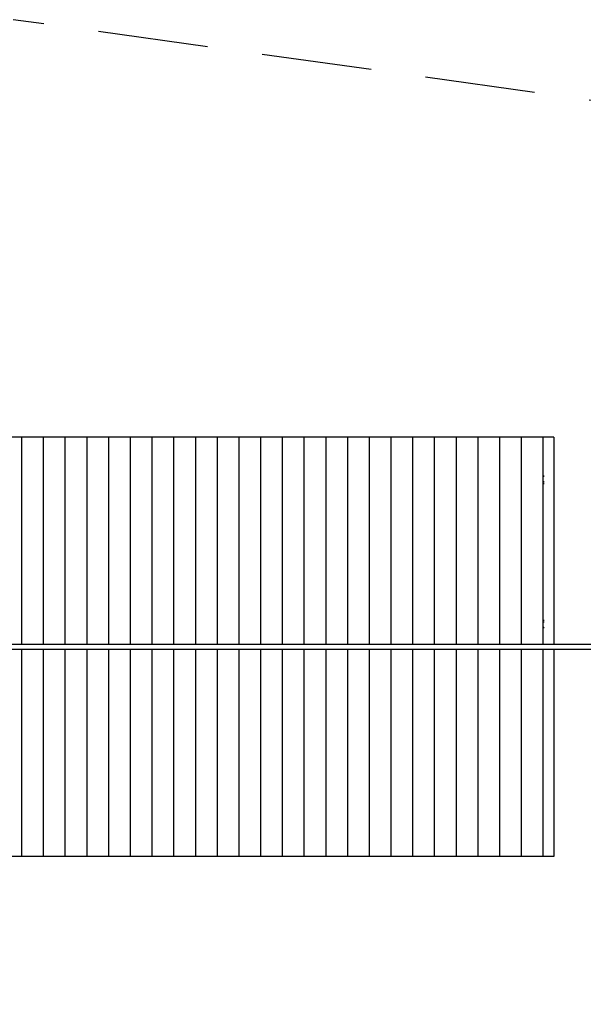
# Model space of a CAD drawing. Extents: x 66826 to 99527, y 31185 to 38683.
# Drawn here: x 72978 to 75537, y 34010 to 38483 of the extents above; entities that cross this region are included whole.
import ezdxf

# ---------------------------------------------------------------- set-up
doc = ezdxf.new("R2010")
doc.units = 0
doc.header["$MEASUREMENT"] = 0
doc.linetypes.add('VERDECKT', pattern=[0.375, 0.25, -0.125])
doc.layers.get('Defpoints').update_dxf_attribs({"linetype": 'CONTINUOUS'})
for name, color, linetype in [('B', 3, 'CONTINUOUS'), ('PV-125BB', 7, 'CONTINUOUS'), ('SICHERHEIT', 3, 'VERDECKT')]:
    doc.layers.add(name, color=color, linetype=linetype)
doc.styles.add('KATALOG', font='PlutoSansLight.ttf')
doc.dimstyles.new('KATALOG', dxfattribs={"dimscale": 200, "dimtxt": 1.75, "dimasz": 1, "dimexe": 0, "dimexo": 0, "dimgap": 0.3, "dimtad": 1, "dimlfac": 0.001, "dimzin": 0, "dimtxsty": 'KATALOG', "dimblk1": 'KATPFEIL', "dimblk2": 'KATPFEIL', "dimsah": 1, "dimcen": 1, "dimse1": 1, "dimse2": 1, "dimclrd": 256, "dimclre": 256, "dimclrt": 3, "dimadec": 0, "dimazin": 0, "dimtfac": 1, "dimtmove": 0, "dimatfit": 3, "dimldrblk": 'KATPFEIL', "dimfxl": 0, "dimtvp": 1, "dimtolj": 1, "dimtzin": 0, "dimarcsym": 0})

# ---------------------------------------------------------------- blocks, each defined once
blk = doc.blocks.new('KATPFEIL')
at = {"layer": 'B', "ltscale": 1000}
for p, q in [((0, -1), (0, 1)), ((-1, 0), (0, 0)), ((1, 0), (0, 0))]:
    blk.add_line(p, q, dxfattribs=at)
blk = doc.blocks.new('*D5')
at = {"layer": 'B', "lineweight": -2}
blk.add_line((70398.8, 31984.8), (97494.2, 31984.8), dxfattribs=at)
at = {"layer": 'Defpoints', "color": 0}
for p in [(70198.8, 34326.5), (97694.2, 33851.8), (97694.2, 31984.8)]:
    blk.add_point(p, dxfattribs=at)
at = {"layer": 'B', "lineweight": -2, "xscale": 200, "yscale": 200, "zscale": 200, "rotation": 180}
blk.add_blockref('KATPFEIL', (70198.8, 31984.8), dxfattribs=at)
at = {"layer": 'B', "lineweight": -2, "xscale": 200, "yscale": 200, "zscale": 200}
blk.add_blockref('KATPFEIL', (97694.2, 31984.8), dxfattribs=at)
at = {"layer": 'B', "color": 3, "insert": (83946.5, 32253.6), "char_height": 350, "attachment_point": 5, "style": 'KATALOG'}
blk.add_mtext('\\A1;27,50', dxfattribs=at)
blk = doc.blocks.new('*D6')
at = {"layer": 'B', "lineweight": -2}
blk.add_line((97746.5, 31384.8), (68899.5, 31384.8), dxfattribs=at)
at = {"layer": 'Defpoints', "color": 0}
for p in [(97946.5, 34633.7, -4.7), (68699.5, 34279.8), (68699.5, 31384.8)]:
    blk.add_point(p, dxfattribs=at)
at = {"layer": 'B', "lineweight": -2, "xscale": 200, "yscale": 200, "zscale": 200, "rotation": 180}
blk.add_blockref('KATPFEIL', (68699.5, 31384.8), dxfattribs=at)
at = {"layer": 'B', "lineweight": -2, "xscale": 200, "yscale": 200, "zscale": 200}
blk.add_blockref('KATPFEIL', (97946.5, 31384.8), dxfattribs=at)
at = {"layer": 'B', "color": 3, "insert": (83323, 31653.6), "char_height": 350, "attachment_point": 5, "style": 'KATALOG'}
blk.add_mtext('\\A1;29,25', dxfattribs=at)

msp = doc.modelspace()

# ---------------------------------------------------------------- linework, layer by layer
at = {"layer": 'PV-125BB'}
for p, q in [((75403.546, 36586.178, -4908.244), (72622.194, 36586.178, -4908.244)), ((75403.546, 36586.178, -4908.244), (75403.546, 35643.678, -4908.244)), ((80195.175, 35643.678, -4908.244), (72214.483, 35643.678, -4908.244)), ((72214.483, 35623.678, -4908.244), (80195.175, 35623.678, -4908.244)), ((75403.546, 35623.678, -4908.244), (75403.546, 34681.178, -4908.244)), ((75403.546, 34681.178, -4908.244), (72622.194, 34681.178, -4908.244))]:
    msp.add_line(p, q, dxfattribs=at)
at = {"layer": 'PV-125BB', "color": 3}
for p, q in [((72987.45, 35643.678, -4908.244), (72987.45, 36586.178, -4908.244)), ((73086.118, 35643.678, -4908.244), (73086.118, 36586.178, -4908.244)), ((73184.785, 35643.678, -4908.244), (73184.785, 36586.178, -4908.244)), ((73283.453, 35643.678, -4908.244), (73283.453, 36586.178, -4908.244)), ((73382.121, 35643.678, -4908.244), (73382.121, 36586.178, -4908.244)), ((73480.789, 35643.678, -4908.244), (73480.789, 36586.178, -4908.244)), ((73579.456, 35643.678, -4908.244), (73579.456, 36586.178, -4908.244)), ((73678.124, 35643.678, -4908.244), (73678.124, 36586.178, -4908.244)), ((73776.792, 35643.678, -4908.244), (73776.792, 36586.178, -4908.244)), ((73875.46, 35643.678, -4908.244), (73875.46, 36586.178, -4908.244)), ((73974.127, 35643.678, -4908.244), (73974.127, 36586.178, -4908.244)), ((74072.795, 35643.678, -4908.244), (74072.795, 36586.178, -4908.244)), ((74171.463, 35643.678, -4908.244), (74171.463, 36586.178, -4908.244)), ((74270.13, 35643.678, -4908.244), (74270.13, 36586.178, -4908.244)), ((74368.798, 35643.678, -4908.244), (74368.798, 36586.178, -4908.244)), ((74467.466, 35643.678, -4908.244), (74467.466, 36586.178, -4908.244)), ((74566.134, 35643.678, -4908.244), (74566.134, 36586.178, -4908.244)), ((74664.801, 35643.678, -4908.244), (74664.801, 36586.178, -4908.244)), ((74763.469, 35643.678, -4908.244), (74763.469, 36586.178, -4908.244)), ((74862.137, 35643.678, -4908.244), (74862.137, 36586.178, -4908.244)), ((74960.804, 35643.678, -4908.244), (74960.804, 36586.178, -4908.244)), ((75059.472, 35643.678, -4908.244), (75059.472, 36586.178, -4908.244)), ((75158.14, 35643.678, -4908.244), (75158.14, 36586.178, -4908.244)), ((75256.808, 35643.678, -4908.244), (75256.808, 36586.178, -4908.244)), ((75355.475, 35643.678, -4908.244), (75355.475, 36586.178, -4908.244)), ((75355.534, 36408.844, -4908.244), (75355.475, 36408.844, -4908.244)), ((75359.749, 36408.844, -4908.244), (75355.534, 36408.844, -4908.244)), ((75355.475, 36383.511, -4908.244), (75355.534, 36383.511, -4908.244)), ((75355.475, 36376.178, -4908.244), (75359.749, 36376.178, -4908.244)), ((75355.534, 36383.511, -4908.244), (75359.749, 36383.511, -4908.244)), ((75359.749, 35753.678, -4908.244), (75355.475, 35753.678, -4908.244)), ((75355.534, 35746.344, -4908.244), (75355.475, 35746.344, -4908.244)), ((75359.749, 35746.344, -4908.244), (75355.534, 35746.344, -4908.244)), ((75355.475, 35721.011, -4908.244), (75355.534, 35721.011, -4908.244)), ((75355.534, 35721.011, -4908.244), (75359.749, 35721.011, -4908.244)), ((72987.45, 34681.178, -4908.244), (72987.45, 35623.678, -4908.244)), ((73086.118, 34681.178, -4908.244), (73086.118, 35623.678, -4908.244)), ((73184.785, 34681.178, -4908.244), (73184.785, 35623.678, -4908.244)), ((73283.453, 34681.178, -4908.244), (73283.453, 35623.678, -4908.244)), ((73382.121, 34681.178, -4908.244), (73382.121, 35623.678, -4908.244)), ((73480.789, 34681.178, -4908.244), (73480.789, 35623.678, -4908.244)), ((73579.456, 34681.178, -4908.244), (73579.456, 35623.678, -4908.244)), ((73678.124, 34681.178, -4908.244), (73678.124, 35623.678, -4908.244)), ((73776.792, 34681.178, -4908.244), (73776.792, 35623.678, -4908.244)), ((73875.46, 34681.178, -4908.244), (73875.46, 35623.678, -4908.244)), ((73974.127, 34681.178, -4908.244), (73974.127, 35623.678, -4908.244)), ((74072.795, 34681.178, -4908.244), (74072.795, 35623.678, -4908.244)), ((74171.463, 34681.178, -4908.244), (74171.463, 35623.678, -4908.244)), ((74270.13, 34681.178, -4908.244), (74270.13, 35623.678, -4908.244)), ((74368.798, 34681.178, -4908.244), (74368.798, 35623.678, -4908.244)), ((74467.466, 34681.178, -4908.244), (74467.466, 35623.678, -4908.244)), ((74566.134, 34681.178, -4908.244), (74566.134, 35623.678, -4908.244)), ((74664.801, 34681.178, -4908.244), (74664.801, 35623.678, -4908.244)), ((74763.469, 34681.178, -4908.244), (74763.469, 35623.678, -4908.244)), ((74862.137, 34681.178, -4908.244), (74862.137, 35623.678, -4908.244)), ((74960.804, 34681.178, -4908.244), (74960.804, 35623.678, -4908.244)), ((75059.472, 34681.178, -4908.244), (75059.472, 35623.678, -4908.244)), ((75158.14, 34681.178, -4908.244), (75158.14, 35623.678, -4908.244)), ((75256.808, 34681.178, -4908.244), (75256.808, 35623.678, -4908.244)), ((75355.475, 34681.178, -4908.244), (75355.475, 35623.678, -4908.244))]:
    msp.add_line(p, q, dxfattribs=at)
for centre, start, end in [((75354.002, 36396.178, -4908.244), 63.228887, 83.102871), ((75354.002, 36396.178, -4908.244), 276.897129, 296.771113), ((75354.002, 35733.678, -4908.244), 63.228887, 83.102871), ((75354.002, 35733.678, -4908.244), 276.897129, 296.771113)]:
    msp.add_arc(centre, 12.759, start, end, dxfattribs=at)
at = {"layer": 'SICHERHEIT', "ltscale": 2000}
msp.add_line((79030.116, 37633.678, -4908.242), (72948.631, 38482.587, -4908.244), dxfattribs=at)

# ---------------------------------------------------------------- dimensions: what is measured, and where the dimension line sits
at = {"layer": 'B'}
for base, p1, p2, picture, middle in [((68699.52, 31384.769, -4908.244), (97946.508, 34633.678, -4912.992), (68699.52, 34279.816, -4908.244), '*D6', (83323.014, 31384.769, -4908.244)), ((97694.184, 31984.769, -4908.244), (70198.794, 34326.527, -4908.244), (97694.184, 33851.796, -4908.244), '*D5', (83946.489, 31984.769, -4908.244))]:
    dim = msp.add_linear_dim(base=base, p1=p1, p2=p2, dimstyle='KATALOG', dxfattribs=at)
    dim.commit()
    dim.dimension.update_dxf_attribs({"geometry": picture, "text_midpoint": middle, "dimtype": 160})

doc.saveas('drawing.dxf')
